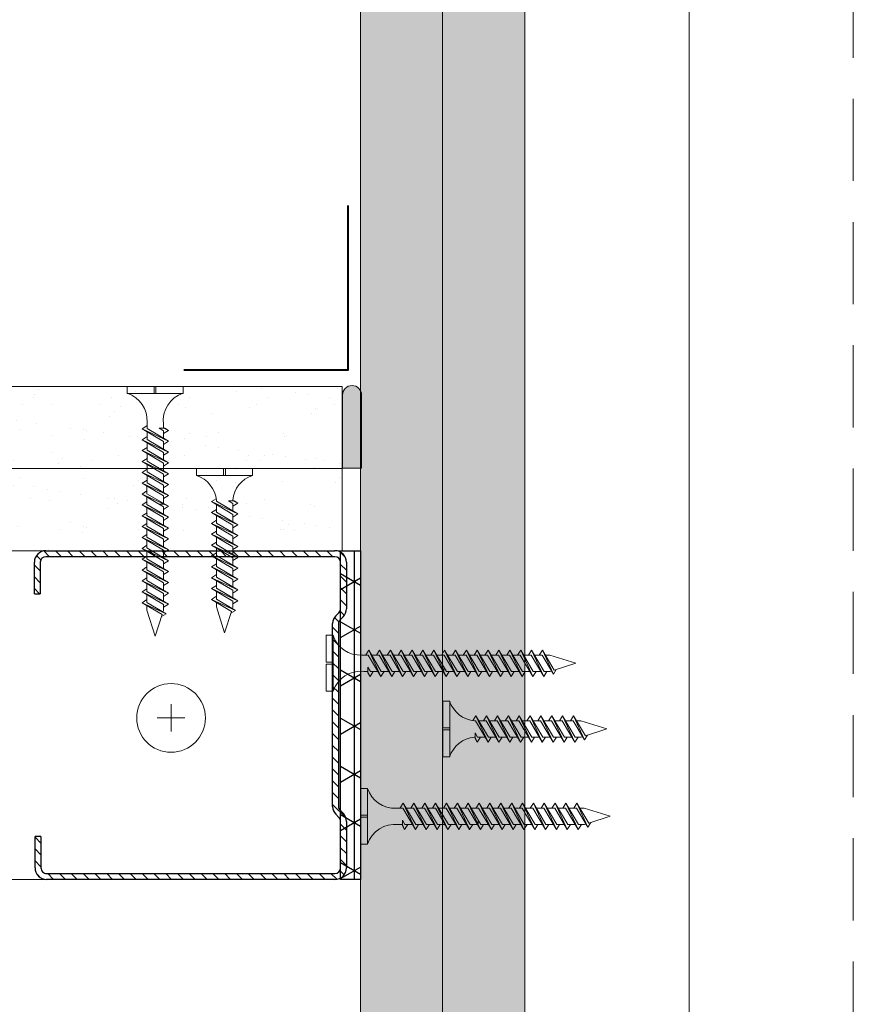
# Model space of a CAD drawing. Units: millimetres. Extents: x 20543 to 33908, y -12799 to 8201.
# Drawn here: x 24358 to 24485, y -2579 to -2430 of the extents above; entities that cross this region are included whole.
import ezdxf

# ---------------------------------------------------------------- set-up
doc = ezdxf.new("R2010")
doc.units = ezdxf.units.MM
doc.linetypes.add('DASHED2', pattern=[0.375, 0.25, -0.125])
for name, color, linetype, lineweight in [('ABS_AlçıLevha', 7, 'Continuous', 13), ('ABS_Borozan_25', 254, 'Continuous', 0), ('ABS_Borozan_38', 254, 'Continuous', 0), ('ABS_Derz_Alçı', 255, 'Continuous', 0), ('ABS_Derz_Bandı', 70, 'Continuous', 40), ('ABS_Derz_Dolgu', 255, 'Continuous', 0), ('ABS_Hatch_INTREMEFIT', 141, 'Continuous', 0), ('ABS_Insulation', 34, 'BATTING', 0), ('ABS_Kesik', 151, 'DASHED2', 5), ('ABS_Vida', 251, 'Continuous', 0), ('ABS_Vida_Dübel_Plan', 254, 'Continuous', 0)]:
    doc.layers.add(name, color=color, linetype=linetype, lineweight=lineweight)
doc.layers.add('ABS_Profil_DC50', color=151, linetype='Continuous')
doc.layers.add('ABS_Ses_Yalıtım_Bandı_50', color=251, linetype='Continuous')
doc.linetypes.add('BATTING', pattern='A,0.00254,-2.54,[134,ltypeshp.shx,S=2.54,R=0,X=-2.54,Y=0],-5.08,[134,ltypeshp.shx,S=2.54,R=180,X=2.54,Y=0],-2.54', length=10.16254)

# ---------------------------------------------------------------- blocks, each defined once
blk = doc.blocks.new('*U496')
at = {"layer": 'ABS_Hatch_INTREMEFIT'}
h = blk.add_hatch(dxfattribs=at)
h.set_pattern_fill('AR-SAND', color=256, scale=0.015, style=0)
h.set_pattern_definition([(37.5, (-15.51453, 0), (-0.0240005, 0.73412), [0, -0.57912, 0, -0.6477, 0, -0.619125]), (7.5, (-15.5145, 0), (0.674285, 1.075238), [0, -0.31242, 0, -0.52197, 0, -0.200025]), (327.5, (-15.98316, 0), (1.1864886, 0.002156), [0, -0.1905, 0, -0.6858, 0, -0.89535]), (317.5, (-15.9832, 0), (1.145335, 0.334394), [0, -0.09525, 0, -0.44958, 0, -0.51435])])
h.paths.add_polyline_path([(34.789, 1.25), (4.032, 1.25), (4.032, 0), (35.489, 0), (35.489, 1.1)])
at = {"layer": 'ABS_AlçıLevha'}
blk.add_lwpolyline([(34.789, 1.25), (4.032, 1.25), (4.032, 0), (35.489, 0), (35.489, 1.1)], close=True, dxfattribs=at)
blk = doc.blocks.new('*U497')
at = {"layer": 'ABS_Hatch_INTREMEFIT'}
h = blk.add_hatch(dxfattribs=at)
h.set_pattern_fill('AR-SAND', color=256, scale=0.015, style=0)
h.set_pattern_definition([(37.5, (-15.51453, 0), (-0.0240005, 0.73412), [0, -0.57912, 0, -0.6477, 0, -0.619125]), (7.5, (-15.5145, 0), (0.674285, 1.075238), [0, -0.31242, 0, -0.52197, 0, -0.200025]), (327.5, (-15.98316, 0), (1.1864886, 0.002156), [0, -0.1905, 0, -0.6858, 0, -0.89535]), (317.5, (-15.9832, 0), (1.145335, 0.334394), [0, -0.09525, 0, -0.44958, 0, -0.51435])])
h.paths.add_polyline_path([(34.789, 1.25), (4.032, 1.25), (4.032, 0), (35.489, 0), (35.489, 1.1)])
at = {"layer": 'ABS_AlçıLevha'}
blk.add_lwpolyline([(34.789, 1.25), (4.032, 1.25), (4.032, 0), (35.489, 0), (35.489, 1.1)], close=True, dxfattribs=at)
blk = doc.blocks.new('BOROZAN_25')
at = {"layer": 'ABS_Vida'}
for p, q in [((4.25, 25), (3, 21.03)), ((4.25, 25), (5.3, 21.73)), ((5.29, 21.73), (2.25, 19.93)), ((5.29, 21.73), (2.25, 19.93)), ((2.25, 19.93), (5.9, 21.59)), ((3, 19.86), (5.9, 21.59)), ((3, 21.03), (3, 20.37)), ((5.9, 21.59), (5.2, 22.03)), ((5.43, 21.3), (5.5, 21.1)), ((5.5, 21.1), (5.5, 20.19)), ((5.5, 20.19), (2.25, 18.26)), ((6.25, 20.13), (2.25, 18.26)), ((2.25, 19.92), (3, 19.44)), ((3, 18.21), (6.25, 20.13)), ((3, 19.85), (3, 18.71)), ((6.25, 20.13), (5.5, 20.61)), ((5.5, 19.69), (5.5, 18.53)), ((5.5, 18.53), (2.25, 16.61)), ((6.25, 18.47), (2.25, 16.61)), ((2.25, 18.26), (3, 17.79)), ((3, 16.55), (6.25, 18.47)), ((3, 18.21), (3, 17.05)), ((6.25, 18.47), (5.5, 18.95)), ((5.5, 18.03), (5.5, 16.88)), ((5.5, 16.88), (2.25, 14.95)), ((2.25, 14.95), (6.25, 16.82)), ((2.25, 16.61), (3, 16.13)), ((6.25, 16.82), (3, 14.9)), ((3, 16.55), (3, 15.4)), ((6.25, 16.82), (5.5, 17.3)), ((5.5, 15.22), (2.25, 13.3)), ((6.25, 15.16), (2.25, 13.3)), ((3, 13.24), (6.25, 15.17)), ((6.25, 15.16), (3, 13.24)), ((5.5, 16.38), (5.5, 15.22)), ((6.25, 15.16), (5.5, 15.64)), ((3, 14.48), (2.25, 14.95)), ((5.5, 13.58), (2.25, 11.65)), ((6.25, 13.52), (2.25, 11.65)), ((3, 14.9), (3, 13.74)), ((3, 11.58), (6.25, 13.52)), ((5.5, 14.73), (5.5, 13.58)), ((5.5, 14.72), (5.5, 13.57)), ((6.25, 13.52), (5.5, 14)), ((2.25, 13.3), (3.01, 12.83)), ((3, 13.24), (3, 12.1)), ((5.5, 13.07), (5.5, 11.92)), ((6.25, 11.86), (5.5, 12.34)), ((5.5, 11.92), (2.25, 10)), ((6.25, 11.86), (2.25, 10)), ((2.25, 11.65), (3, 11.18)), ((3, 9.94), (6.25, 11.86)), ((3, 11.58), (3, 10.44)), ((5.5, 11.42), (5.5, 10.27)), ((6.25, 10.21), (5.5, 10.69)), ((5.5, 10.27), (2.25, 8.34)), ((2.25, 8.34), (6.25, 10.21)), ((2.25, 10), (3, 9.52)), ((6.25, 10.21), (3, 8.29)), ((3, 9.94), (3, 8.79)), ((5.5, 9.77), (5.5, 8.61)), ((6.25, 8.55), (5.5, 9.03)), ((5.5, 8.61), (2.25, 6.69)), ((6.25, 8.55), (2.25, 6.69)), ((3, 7.87), (2.25, 8.34)), ((3, 6.63), (6.25, 8.56)), ((6.25, 8.55), (3, 6.63)), ((3, 8.29), (3, 7.13)), ((5.5, 8.12), (5.5, 6.97)), ((5.5, 8.11), (5.5, 6.96)), ((5.5, 6.97), (2.25, 5.04)), ((6.25, 6.91), (2.25, 5.04)), ((2.25, 6.69), (3.01, 6.22)), ((3, 4.97), (6.25, 6.91)), ((3, 6.63), (3, 5.49)), ((6.25, 6.91), (5.5, 7.39)), ((5.5, 6.46), (5.5, 5.31)), ((2.25, 5.04), (2.97, 4.59)), ((3, 4.97), (3, 4.87)), ((5.5, 5.31), (4.85, 4.92)), ((4.85, 4.92), (5.69, 4.92)), ((5.49, 4.8), (5.49, 4.92)), ((6.25, 5.25), (5.5, 5.73)), ((6.25, 5.25), (5.54, 4.92)), ((5.69, 4.92), (6.25, 5.25)), ((0, 1.07), (0, 0)), ((0, 1.07), (8.5, 1.07)), ((0, 0), (4.08, 0)), ((4.08, 0), (4.08, 1.07)), ((4.37, 0), (4.37, 1.07)), ((4.37, 0), (8.5, 0)), ((8.5, 1.07), (8.5, 0))]:
    blk.add_line(p, q, dxfattribs=at)
for centre, radius, start, end in [((-1.36, 5.22), 4.38, 288.1216, 355.3645), ((9.86, 5.23), 4.39, 185.6179, 251.9832)]:
    blk.add_arc(centre, radius, start, end, dxfattribs=at)
blk = doc.blocks.new('BOROZAN_38')
at = {"layer": 'ABS_Vida'}
for p, q in [((4.25, 38), (3, 34.03)), ((4.25, 38), (5.3, 34.73)), ((5.29, 34.73), (2.25, 32.93)), ((5.29, 34.73), (2.25, 32.93)), ((2.25, 32.93), (5.9, 34.59)), ((3, 32.86), (5.9, 34.59)), ((5.9, 34.59), (5.2, 35.03)), ((5.5, 33.19), (2.25, 31.26)), ((6.25, 33.13), (2.25, 31.26)), ((3, 34.03), (3, 33.37)), ((3, 31.21), (6.25, 33.13)), ((5.43, 34.3), (5.5, 34.1)), ((5.5, 34.1), (5.5, 33.19)), ((6.25, 33.13), (5.5, 33.61)), ((2.25, 32.92), (3, 32.44)), ((5.5, 31.53), (2.25, 29.61)), ((6.25, 31.47), (2.25, 29.61)), ((3, 32.85), (3, 31.71)), ((3, 29.55), (6.25, 31.47)), ((5.5, 32.69), (5.5, 31.53)), ((6.25, 31.47), (5.5, 31.95)), ((2.25, 31.26), (3, 30.79)), ((3, 31.21), (3, 30.05)), ((5.5, 31.03), (5.5, 29.88)), ((6.25, 29.82), (5.5, 30.3)), ((5.5, 29.88), (2.25, 27.95)), ((2.25, 27.95), (6.25, 29.82)), ((2.25, 29.61), (3, 29.13)), ((6.25, 29.82), (3, 27.9)), ((3, 29.55), (3, 28.4)), ((5.5, 29.38), (5.5, 28.22)), ((6.25, 28.16), (5.5, 28.64)), ((5.5, 28.22), (2.25, 26.3)), ((6.25, 28.16), (2.25, 26.3)), ((3, 27.48), (2.25, 27.95)), ((3, 26.24), (6.25, 28.17)), ((6.25, 28.16), (3, 26.24)), ((3, 27.9), (3, 26.74)), ((5.5, 27.73), (5.5, 26.58)), ((5.5, 27.72), (5.5, 26.57)), ((6.25, 26.52), (5.5, 27)), ((5.5, 26.58), (2.25, 24.65)), ((6.25, 26.52), (2.25, 24.65)), ((2.25, 26.3), (3.01, 25.83)), ((3, 24.58), (6.25, 26.52)), ((3, 26.24), (3, 25.1)), ((5.5, 26.07), (5.5, 24.92)), ((5.5, 24.92), (2.25, 23)), ((6.25, 24.86), (2.25, 23)), ((2.25, 24.65), (3, 24.18)), ((3, 22.94), (6.25, 24.86)), ((3, 24.58), (3, 23.44)), ((6.25, 24.86), (5.5, 25.34)), ((5.5, 24.42), (5.5, 23.27)), ((5.5, 23.27), (2.25, 21.34)), ((2.25, 21.34), (6.25, 23.21)), ((2.25, 23), (3, 22.52)), ((6.25, 23.21), (3, 21.29)), ((3, 22.94), (3, 21.79)), ((6.25, 23.21), (5.5, 23.69)), ((5.5, 22.77), (5.5, 21.61)), ((5.5, 21.61), (2.25, 19.69)), ((6.25, 21.55), (2.25, 19.69)), ((3, 20.87), (2.25, 21.34)), ((3, 19.63), (6.25, 21.56)), ((6.25, 21.55), (3, 19.63)), ((3, 21.29), (3, 20.13)), ((6.25, 21.55), (5.5, 22.03)), ((5.5, 21.12), (5.5, 19.97)), ((5.5, 21.11), (5.5, 19.96)), ((5.5, 19.97), (2.25, 18.04)), ((6.25, 19.91), (2.25, 18.04)), ((2.25, 19.69), (3.01, 19.22)), ((3, 17.97), (6.25, 19.91)), ((3, 19.63), (3, 18.49)), ((6.25, 19.91), (5.5, 20.39)), ((5.5, 18.31), (2.25, 16.39)), ((2.25, 16.39), (6.25, 18.25)), ((2.25, 18.04), (2.97, 17.59)), ((6.25, 18.25), (3, 16.33)), ((3, 17.99), (3, 16.83)), ((5.5, 18.31), (4.85, 17.92)), ((5.5, 19.46), (5.5, 18.31)), ((6.25, 18.25), (5.5, 18.73)), ((6.25, 18.25), (5.54, 17.92)), ((5.69, 17.92), (6.25, 18.25)), ((5.5, 16.66), (2.25, 14.73)), ((6.25, 16.6), (2.25, 14.73)), ((3, 17.97), (3, 17.87)), ((3.01, 14.67), (6.26, 16.61)), ((6.25, 16.6), (3.01, 14.67)), ((4.85, 17.92), (5.69, 17.92)), ((5.49, 17.8), (5.49, 17.92)), ((5.5, 17.81), (5.5, 16.66)), ((6.25, 16.6), (5.5, 17.08)), ((3, 15.91), (2.25, 16.39)), ((5.51, 15.01), (2.26, 13.09)), ((3, 16.33), (3, 15.18)), ((5.5, 16.16), (5.5, 15)), ((5.51, 16.16), (5.51, 15.01)), ((6.26, 14.95), (5.51, 15.43)), ((2.25, 14.73), (3.02, 14.26)), ((6.26, 14.95), (2.26, 13.09)), ((3.01, 13.02), (6.26, 14.95)), ((3.01, 14.67), (3.01, 13.53)), ((5.51, 14.51), (5.51, 13.36)), ((6.26, 13.3), (5.51, 13.78)), ((5.51, 13.36), (2.26, 11.43)), ((6.26, 13.3), (2.26, 11.43)), ((2.26, 13.09), (3.01, 12.61)), ((3.01, 11.38), (6.26, 13.3)), ((3.01, 13.02), (3.01, 11.88)), ((5.51, 12.86), (5.51, 11.7)), ((6.26, 11.64), (5.51, 12.12)), ((5.51, 11.7), (2.26, 9.78)), ((2.26, 9.78), (6.26, 11.64)), ((2.26, 11.43), (3.01, 10.96)), ((6.26, 11.64), (3.01, 9.72)), ((3.01, 11.38), (3.01, 10.22)), ((5.51, 11.2), (5.51, 10.05)), ((5.51, 10.05), (2.26, 8.12)), ((6.26, 9.99), (2.26, 8.12)), ((3.01, 9.3), (2.26, 9.78)), ((3.01, 8.06), (6.26, 10)), ((6.26, 9.99), (3.01, 8.06)), ((3.01, 9.72), (3.01, 8.57)), ((6.26, 9.99), (5.51, 10.47)), ((5.51, 9.55), (5.51, 8.4)), ((5.51, 9.54), (5.51, 8.39)), ((5.51, 8.4), (2.26, 6.48)), ((6.26, 8.34), (2.26, 6.48)), ((2.26, 8.12), (3.02, 7.65)), ((3.01, 6.41), (6.26, 8.34)), ((3.01, 8.06), (3.01, 6.92)), ((6.26, 8.34), (5.51, 8.82)), ((5.51, 7.9), (5.51, 6.75)), ((2.26, 6.48), (2.98, 6.02)), ((3.01, 6.41), (3.01, 5.44)), ((5.51, 6.75), (4.85, 6.36)), ((4.85, 6.36), (5.7, 6.36)), ((5.5, 5.74), (5.5, 6.36)), ((6.26, 6.69), (5.51, 7.17)), ((6.26, 6.69), (5.55, 6.36)), ((5.7, 6.36), (6.26, 6.69)), ((0, 1.07), (0, 0)), ((0, 1.07), (8.5, 1.07)), ((0, 0), (4.08, 0)), ((4.08, 0), (4.08, 1.07)), ((4.37, 0), (4.37, 1.07)), ((4.37, 0), (8.5, 0)), ((8.5, 1.07), (8.5, 0))]:
    blk.add_line(p, q, dxfattribs=at)
for centre, radius, start, end in [((-1.36, 5.22), 4.38, 288.1216, 2.8255), ((9.86, 5.23), 4.39, 173.2869, 251.9832)]:
    blk.add_arc(centre, radius, start, end, dxfattribs=at)
blk = doc.blocks.new('ABS_PROFİL_DC50')
at = {"layer": 'ABS_Profil_DC50'}
h = blk.add_hatch(dxfattribs=at)
h.set_pattern_fill('ANSI31', color=256, scale=0.4)
h.set_pattern_definition([(45, (-4.5442, 30.614), (-0.898026, 0.898026), [])])
h.paths.add_polyline_path([(-27.79, -14.79, -0.414214), (-28.64, -13.94), (-28.64, 30.06, -0.414214), (-27.79, 30.91), (-20.72, 30.91, -0.198912), (-20.11, 30.67), (-19.65, 30.2, 0.198912), (-18.48, 29.71), (9.39, 29.71, 0.198912), (10.56, 30.2), (11.03, 30.67, -0.198912), (11.63, 30.91), (18.71, 30.91, -0.414214), (19.56, 30.06), (19.56, -13.84, -0.414214), (18.71, -14.69), (13.91, -14.69), (13.91, -15.59), (18.71, -15.59, 0.414214), (20.46, -13.84), (20.46, 30.06, 0.414214), (18.71, 31.81), (11.63, 31.81, 0.198912), (10.39, 31.3), (9.92, 30.83, -0.198912), (9.39, 30.61), (-18.48, 30.61, -0.198912), (-19.01, 30.83), (-19.48, 31.3, 0.198912), (-20.72, 31.81), (-27.79, 31.81, 0.414214), (-29.54, 30.06), (-29.54, -13.94, 0.414214), (-27.79, -15.69), (-22.99, -15.69), (-22.99, -14.79)])
for p, q in [((-27.79, 31.81), (-20.72, 31.81)), ((11.63, 31.81), (18.71, 31.81)), ((-29.54, -13.94), (-29.54, 30.06)), ((-28.64, 30.06), (-28.64, -13.94)), ((-20.72, 30.91), (-27.79, 30.91)), ((-19.65, 30.2), (-20.11, 30.67)), ((-19.48, 31.3), (-19.01, 30.83)), ((-18.48, 30.61), (9.39, 30.61)), ((9.92, 30.83), (10.39, 31.3)), ((11.03, 30.67), (10.56, 30.2)), ((18.71, 30.91), (11.63, 30.91)), ((19.56, -13.84), (19.56, 30.06)), ((20.46, 30.06), (20.46, -13.84)), ((9.39, 29.71), (-18.48, 29.71)), ((-27.79, -14.79), (-22.99, -14.79)), ((-22.99, -15.69), (-22.99, -14.79)), ((13.91, -14.69), (13.91, -15.59)), ((13.91, -14.69), (18.71, -14.69)), ((-22.99, -15.69), (-27.79, -15.69)), ((18.71, -15.59), (13.91, -15.59))]:
    blk.add_line(p, q, dxfattribs=at)
for centre, radius, start, end in [((-27.79, 30.06), 1.75, 90, 180), ((-20.72, 30.06), 1.75, 45, 90), ((11.63, 30.06), 1.75, 90, 135), ((18.71, 30.06), 1.75, 360, 90), ((-27.79, 30.06), 0.85, 90, 180), ((-20.72, 30.06), 0.85, 45, 90), ((-18.48, 31.36), 1.65, 225, 270), ((-18.48, 31.36), 0.75, 225, 270), ((9.39, 31.36), 0.75, 270, 315), ((9.39, 31.36), 1.65, 270, 315), ((11.63, 30.06), 0.85, 90, 135), ((18.71, 30.06), 0.85, 360, 90), ((-27.79, -13.94), 1.75, 180, 270), ((-27.79, -13.94), 0.85, 180, 270), ((18.71, -13.84), 0.85, 270, 0), ((18.71, -13.84), 1.75, 270, 0)]:
    blk.add_arc(centre, radius, start, end, dxfattribs=at)
blk = doc.blocks.new('ABS_DerzAlçı_12.5')
at = {"layer": 'ABS_Derz_Dolgu'}
blk.add_hatch(color=256, dxfattribs=at).paths.add_polyline_path([(-1.111, -0.29, -1), (-1.111, 0), (0, 0), (0, -0.29)])
blk.add_line((-1.111, -0.29), (-0.363, -0.29), dxfattribs=at)
blk.add_lwpolyline([(-1.111, 0), (0, 0), (0, -0.29), (-1.111, -0.29, -1), (-1.111, 0)], format="xyb", close=True, dxfattribs=at)
blk.add_arc((-1.111, -0.145), 0.145, 90, 270, dxfattribs=at)
blk = doc.blocks.new('ABS_Vida_Dubel_Plan')
at = {"layer": 'ABS_Vida'}
for points in [[(0, 2.09), (0, -2.09)], [(-2.09, 0), (2.09, 0)]]:
    blk.add_lwpolyline(points, dxfattribs=at)
blk.add_circle((0, 0), 5.23, dxfattribs=at)
blk = doc.blocks.new('ABS_SesYalıtımBandı_50')
at = {"layer": 'ABS_Ses_Yalıtım_Bandı_50'}
h = blk.add_hatch(dxfattribs=at)
h.set_pattern_fill('NET3', color=256, scale=0.2, style=0)
h.paths.add_polyline_path([(-2.5, 0), (2.5, 0), (2.5, -0.305), (-2.5, -0.305)])
blk.add_lwpolyline([(-2.5, 0), (2.5, 0), (2.5, -0.305), (-2.5, -0.305)], close=True, dxfattribs=at)
blk = doc.blocks.new('*U498')
at = {"layer": 'ABS_Hatch_INTREMEFIT'}
h = blk.add_hatch(dxfattribs=at)
h.set_pattern_fill('AR-SAND', color=256, scale=0.015, style=0)
h.set_pattern_definition([(37.5, (4.5238, 0), (-0.024, 0.73412), [0, -0.57912, 0, -0.6477, 0, -0.619125]), (7.5, (4.5238, 0), (0.674285, 1.075238), [0, -0.31242, 0, -0.52197, 0, -0.200025]), (327.5, (4.0552, 0), (1.186489, 0.002156), [0, -0.1905, 0, -0.6858, 0, -0.89535]), (317.5, (4.0552, 0), (1.145335, 0.334394), [0, -0.09525, 0, -0.44958, 0, -0.51435])])
h.paths.add_polyline_path([(36.285, 1.25), (23.273, 1.25), (23.273, 0), (36.285, 0)])
at = {"layer": 'ABS_AlçıLevha'}
blk.add_lwpolyline([(36.285, 1.25), (23.273, 1.25), (23.273, 0), (36.285, 0)], close=True, dxfattribs=at)
blk = doc.blocks.new('*U486')
at = {"layer": 'ABS_Hatch_INTREMEFIT'}
h = blk.add_hatch(dxfattribs=at)
h.set_pattern_fill('AR-SAND', color=256, scale=0.015, style=0)
h.set_pattern_definition([(37.5, (4.5238, 0), (-0.024, 0.73412), [0, -0.57912, 0, -0.6477, 0, -0.619125]), (7.5, (4.5238, 0), (0.674285, 1.075238), [0, -0.31242, 0, -0.52197, 0, -0.200025]), (327.5, (4.0552, 0), (1.186489, 0.002156), [0, -0.1905, 0, -0.6858, 0, -0.89535]), (317.5, (4.0552, 0), (1.145335, 0.334394), [0, -0.09525, 0, -0.44958, 0, -0.51435])])
h.paths.add_polyline_path([(36.285, 1.25), (23.273, 1.25), (23.273, 0), (36.285, 0)])
at = {"layer": 'ABS_AlçıLevha'}
blk.add_lwpolyline([(36.285, 1.25), (23.273, 1.25), (23.273, 0), (36.285, 0)], close=True, dxfattribs=at)

msp = doc.modelspace()

# ---------------------------------------------------------------- linework, layer by layer
at = {"layer": 'ABS_Derz_Bandı'}
msp.add_lwpolyline([(24383.45, -2482.81), (24408.45, -2482.81), (24408.45, -2457.81)], dxfattribs=at)
at = {"layer": 'ABS_Insulation', "ltscale": 2.3}
msp.add_lwpolyline([(24460.35, -2656.12), (24460.35, -2350.41)], dxfattribs=at)
at = {"layer": 'ABS_Kesik', "ltscale": 50}
for p, q in [((24435.35, -2660.31), (24435.35, -2350.41)), ((24485.35, -2660.31), (24485.35, -2350.41)), ((24277.45, -2510.31), (24410.35, -2510.31)), ((24277.45, -2560.31), (24410.35, -2560.31))]:
    msp.add_line(p, q, dxfattribs=at)

# ---------------------------------------------------------------- block references
at = {"layer": 'ABS_AlçıLevha', "linetype": 'Continuous', "yscale": 10, "zscale": 10}
for name, p, xscale, rotation in [('*U496', (24422.84, -2697.59), 10, 90.00000000000001), ('*U497', (24435.34, -2697.59), 10, 90.00000000000001), ('*U498', (24044.72, -2485.31), -10, 180), ('*U486', (24044.72, -2497.81), -10, 180)]:
    msp.add_blockref(name, p, dxfattribs=dict(at, xscale=xscale, rotation=rotation))
at = {"layer": 'ABS_Borozan_25', "xscale": -1, "rotation": 180}
msp.add_blockref('BOROZAN_25', (24385.4, -2497.81), dxfattribs=at)
at = {"layer": 'ABS_Borozan_25', "rotation": 270}
msp.add_blockref('BOROZAN_25', (24422.85, -2533.18), dxfattribs=at)
at = {"layer": 'ABS_Borozan_38', "xscale": -1, "rotation": 180}
msp.add_blockref('BOROZAN_38', (24374.84, -2485.31), dxfattribs=at)
at = {"layer": 'ABS_Borozan_38', "rotation": 270}
for p in [(24405.11, -2523.18), (24410.35, -2546.47)]:
    msp.add_blockref('BOROZAN_38', p, dxfattribs=at)
at = {"layer": 'ABS_Derz_Alçı', "xscale": 10, "yscale": 10, "zscale": 10, "rotation": 270}
msp.add_blockref('ABS_DerzAlçı_12.5', (24410.5, -2497.75), dxfattribs=at)
at = {"layer": 'ABS_Profil_DC50', "rotation": 270.0000000028243}
msp.add_blockref('ABS_PROFİL_DC50', (24376.39, -2539.86), dxfattribs=at)
at = {"layer": 'ABS_Ses_Yalıtım_Bandı_50', "xscale": 10, "yscale": 10, "zscale": 10, "rotation": 89.99999999999999}
msp.add_blockref('ABS_SesYalıtımBandı_50', (24407.3, -2535.31), dxfattribs=at)
at = {"layer": 'ABS_Vida_Dübel_Plan'}
msp.add_blockref('ABS_Vida_Dubel_Plan', (24381.5, -2535.75), dxfattribs=at)

doc.saveas('drawing.dxf')
